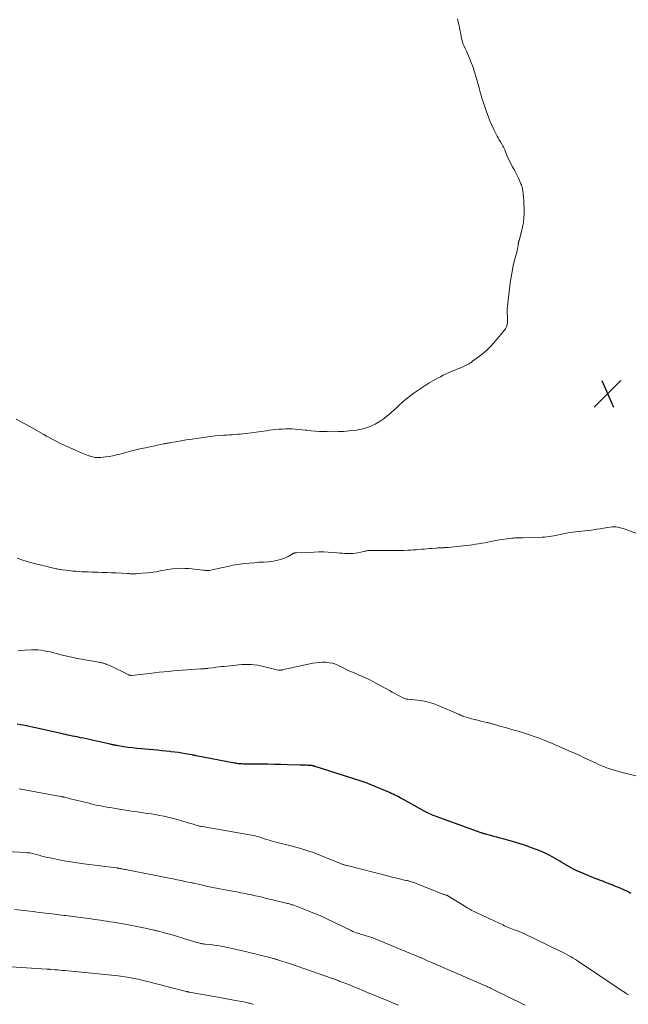
# Model space of a CAD drawing. Units: feet. Extents: x 2020000 to 2025029, y 555000 to 560002.
# Drawn here: x 2021731 to 2021910, y 555492 to 555781 of the extents above; entities that cross this region are included whole.
import ezdxf

# ---------------------------------------------------------------- set-up
doc = ezdxf.new("R2010")
doc.units = ezdxf.units.FT
doc.header["$LTSCALE"] = 100
doc.header["$MEASUREMENT"] = 0
for name, color, linetype, lineweight in [('CONTOUR INDEX', 32, 'Continuous', 25), ('CONTOUR INTERMEDIATE', 40, 'Continuous', 15), ('SPOT ELEVATION', 7, 'Continuous', 15)]:
    doc.layers.add(name, color=color, linetype=linetype, lineweight=lineweight)

# ---------------------------------------------------------------- blocks, each defined once
blk = doc.blocks.new('SPOT')
at = {"layer": 'SPOT ELEVATION', "lineweight": 25}
for p, q in [((-3.95, -3.95), (3.86, 3.85)), ((-1.67, 3.81), (1.74, -3.97))]:
    blk.add_line(p, q, dxfattribs=at)

msp = doc.modelspace()

# ---------------------------------------------------------------- linework, layer by layer
at = {"layer": 'CONTOUR INDEX', "elevation": 940, "flags": 128}
msp.add_lwpolyline([(2021910.54, 555524.59), (2021909.53, 555525.17), (2021908.48, 555525.69), (2021907.41, 555526.16), (2021905.36, 555527), (2021905.03, 555527.13), (2021904.7, 555527.25), (2021904.37, 555527.38), (2021904.03, 555527.5), (2021903.95, 555527.53), (2021903.66, 555527.63), (2021903.37, 555527.74), (2021903.09, 555527.85), (2021902.8, 555527.97), (2021902.52, 555528.09), (2021902.24, 555528.21), (2021901.95, 555528.32), (2021901.67, 555528.43), (2021899.14, 555529.4), (2021897.98, 555529.86), (2021896.83, 555530.34), (2021895.69, 555530.84), (2021894.56, 555531.37), (2021893.7, 555531.77), (2021893.01, 555532.12), (2021892.33, 555532.48), (2021891.66, 555532.87), (2021891.01, 555533.28), (2021890.35, 555533.69), (2021889.69, 555534.1), (2021889.03, 555534.49), (2021888.36, 555534.88), (2021887.66, 555535.28), (2021886.63, 555535.84), (2021885.58, 555536.37), (2021884.51, 555536.85), (2021883.42, 555537.3), (2021882.5, 555537.65), (2021880.93, 555538.23), (2021879.35, 555538.78), (2021877.76, 555539.28), (2021876.16, 555539.76), (2021873.13, 555540.61), (2021872.22, 555540.86), (2021871.31, 555541.11), (2021870.4, 555541.35), (2021869.49, 555541.59), (2021868, 555541.99), (2021867.84, 555542.03), (2021867.67, 555542.08), (2021867.51, 555542.12), (2021867.34, 555542.17), (2021867.18, 555542.23), (2021867.01, 555542.28), (2021866.85, 555542.34), (2021866.68, 555542.39), (2021853.45, 555547.17), (2021853.03, 555547.33), (2021852.61, 555547.49), (2021852.2, 555547.66), (2021851.79, 555547.85), (2021851.38, 555548.04), (2021850.97, 555548.23), (2021850.58, 555548.44), (2021850.18, 555548.65), (2021843.96, 555552.11), (2021843.45, 555552.39), (2021842.94, 555552.66), (2021842.42, 555552.93), (2021841.91, 555553.19), (2021841.39, 555553.45), (2021840.86, 555553.69), (2021840.34, 555553.93), (2021839.8, 555554.16), (2021833.51, 555556.8), (2021833.23, 555556.91), (2021832.95, 555557.02), (2021832.67, 555557.13), (2021832.39, 555557.23), (2021832.11, 555557.32), (2021831.83, 555557.42), (2021831.55, 555557.51), (2021831.26, 555557.6), (2021818.01, 555561.83), (2021817.92, 555561.86), (2021817.83, 555561.89), (2021817.74, 555561.92), (2021817.65, 555561.95), (2021817.56, 555561.98), (2021817.47, 555562), (2021817.38, 555562.03), (2021817.29, 555562.04), (2021817.26, 555562.05), (2021817.16, 555562.07), (2021817.06, 555562.08), (2021816.95, 555562.09), (2021816.85, 555562.1), (2021815.92, 555562.14), (2021815.36, 555562.17), (2021814.79, 555562.19), (2021814.22, 555562.21), (2021813.65, 555562.23), (2021809.88, 555562.34), (2021808.01, 555562.39), (2021806.14, 555562.43), (2021804.27, 555562.46), (2021802.41, 555562.49), (2021799.7, 555562.52), (2021799.18, 555562.52), (2021798.67, 555562.52), (2021798.15, 555562.53), (2021797.63, 555562.53), (2021797.35, 555562.53), (2021796.98, 555562.54), (2021796.6, 555562.55), (2021796.23, 555562.57), (2021795.86, 555562.6), (2021795.49, 555562.64), (2021795.12, 555562.69), (2021794.75, 555562.75), (2021794.38, 555562.81), (2021783.14, 555564.98), (2021782.98, 555565.01), (2021782.82, 555565.04), (2021782.65, 555565.07), (2021782.49, 555565.11), (2021782.33, 555565.14), (2021782.17, 555565.17), (2021782, 555565.2), (2021781.84, 555565.23), (2021780.06, 555565.54), (2021779, 555565.72), (2021777.95, 555565.88), (2021776.89, 555566.03), (2021775.83, 555566.16), (2021775.5, 555566.19), (2021774.27, 555566.33), (2021773.05, 555566.45), (2021771.82, 555566.57), (2021770.59, 555566.67), (2021767.02, 555566.97), (2021765.74, 555567.09), (2021764.46, 555567.24), (2021763.19, 555567.41), (2021761.92, 555567.6), (2021759.87, 555567.94), (2021759.63, 555567.99), (2021759.39, 555568.03), (2021759.15, 555568.08), (2021758.91, 555568.14), (2021758.67, 555568.19), (2021758.42, 555568.25), (2021758.18, 555568.3), (2021757.94, 555568.36), (2021752.71, 555569.52), (2021751.86, 555569.7), (2021751.01, 555569.89), (2021750.16, 555570.07), (2021749.3, 555570.25), (2021748.93, 555570.32), (2021748.26, 555570.46), (2021747.6, 555570.6), (2021746.93, 555570.75), (2021746.26, 555570.89), (2021745.59, 555571.04), (2021744.93, 555571.18), (2021744.26, 555571.33), (2021743.6, 555571.48), (2021738.74, 555572.58), (2021737.41, 555572.87), (2021736.08, 555573.16), (2021734.74, 555573.44), (2021733.4, 555573.71), (2021732.41, 555573.9), (2021731.56, 555574.06), (2021730.72, 555574.21)], dxfattribs=at)
at = {"layer": 'CONTOUR INTERMEDIATE', "flags": 128}
for points, elevation in [([(2021859.75, 555780.85), (2021859.97, 555779.96), (2021860.17, 555779.05), (2021860.2, 555778.89), (2021860.35, 555778.06), (2021860.51, 555777.23), (2021860.67, 555776.4), (2021860.83, 555775.57), (2021860.93, 555775.09), (2021861.07, 555774.51), (2021861.23, 555773.94), (2021861.44, 555773.38), (2021861.68, 555772.82), (2021861.93, 555772.28), (2021862.18, 555771.73), (2021862.43, 555771.18), (2021862.66, 555770.63), (2021863.24, 555769.29), (2021863.73, 555768.05), (2021864.2, 555766.81), (2021864.62, 555765.55), (2021865.02, 555764.28), (2021865.48, 555762.67), (2021865.72, 555761.83), (2021865.96, 555760.99), (2021866.19, 555760.15), (2021866.42, 555759.3), (2021866.65, 555758.46), (2021866.9, 555757.62), (2021867.16, 555756.79), (2021867.43, 555755.96), (2021868.21, 555753.6), (2021868.68, 555752.28), (2021869.2, 555750.97), (2021869.76, 555749.69), (2021870.37, 555748.42), (2021871.06, 555747.06), (2021871.36, 555746.49), (2021871.66, 555745.93), (2021871.98, 555745.37), (2021872.31, 555744.82), (2021872.73, 555744.13), (2021872.85, 555743.92), (2021872.96, 555743.72), (2021873.07, 555743.51), (2021873.18, 555743.29), (2021873.27, 555743.08), (2021873.37, 555742.86), (2021873.47, 555742.65), (2021873.56, 555742.43), (2021874.14, 555741.04), (2021874.53, 555740.13), (2021874.95, 555739.23), (2021875.4, 555738.35), (2021875.86, 555737.47), (2021876.41, 555736.48), (2021876.82, 555735.73), (2021877.21, 555734.96), (2021877.58, 555734.19), (2021877.93, 555733.42), (2021878.34, 555732.49), (2021878.47, 555732.17), (2021878.59, 555731.84), (2021878.68, 555731.5), (2021878.75, 555731.16), (2021878.81, 555730.81), (2021878.87, 555730.46), (2021878.91, 555730.11), (2021878.95, 555729.76), (2021879.07, 555728.49), (2021879.15, 555727.5), (2021879.21, 555726.51), (2021879.23, 555725.52), (2021879.24, 555724.53), (2021879.23, 555723.82), (2021879.17, 555722.48), (2021879.04, 555721.16), (2021878.8, 555719.84), (2021878.5, 555718.54), (2021877.77, 555715.85), (2021877.74, 555715.75), (2021877.71, 555715.64), (2021877.68, 555715.54), (2021877.64, 555715.43), (2021877.61, 555715.33), (2021877.59, 555715.22), (2021877.57, 555715.11), (2021877.56, 555715.01), (2021877.54, 555714.8), (2021877.51, 555714.58), (2021877.49, 555714.37), (2021877.46, 555714.16), (2021877.42, 555713.95), (2021877.41, 555713.87), (2021877.36, 555713.62), (2021877.31, 555713.37), (2021877.25, 555713.12), (2021877.19, 555712.87), (2021876.46, 555710.12), (2021876.07, 555708.49), (2021875.72, 555706.85), (2021875.44, 555705.19), (2021875.21, 555703.53), (2021874.38, 555696.55), (2021874.33, 555696), (2021874.3, 555695.44), (2021874.31, 555694.89), (2021874.34, 555694.33), (2021874.38, 555693.78), (2021874.4, 555693.22), (2021874.4, 555692.67), (2021874.38, 555692.11), (2021874.37, 555691.88), (2021874.27, 555691.24), (2021874.09, 555690.62), (2021873.8, 555690.05), (2021873.43, 555689.51), (2021870.5, 555686.05), (2021869.5, 555684.95), (2021868.45, 555683.9), (2021867.33, 555682.92), (2021866.17, 555681.98), (2021864.18, 555680.5), (2021863.98, 555680.35), (2021863.77, 555680.2), (2021863.55, 555680.06), (2021863.33, 555679.92), (2021863.11, 555679.79), (2021862.89, 555679.67), (2021862.66, 555679.55), (2021862.43, 555679.43), (2021861.29, 555678.89), (2021860.93, 555678.72), (2021860.57, 555678.57), (2021860.21, 555678.42), (2021859.85, 555678.28), (2021859.48, 555678.14), (2021859.12, 555678), (2021858.76, 555677.85), (2021858.4, 555677.7), (2021857.33, 555677.25), (2021856.45, 555676.86), (2021855.58, 555676.44), (2021854.73, 555675.99), (2021853.88, 555675.53), (2021851.37, 555674.07), (2021850.8, 555673.73), (2021850.24, 555673.38), (2021849.68, 555673.03), (2021849.13, 555672.66), (2021848.58, 555672.29), (2021848.04, 555671.92), (2021847.5, 555671.54), (2021846.95, 555671.16), (2021846.59, 555670.91), (2021845.87, 555670.38), (2021845.18, 555669.84), (2021844.5, 555669.27), (2021843.84, 555668.69), (2021843.51, 555668.39), (2021842.69, 555667.64), (2021841.88, 555666.89), (2021841.05, 555666.15), (2021840.22, 555665.42), (2021839.82, 555665.06), (2021839.03, 555664.4), (2021838.22, 555663.77), (2021837.39, 555663.18), (2021836.53, 555662.62), (2021836.41, 555662.55), (2021835.58, 555662.09), (2021834.72, 555661.66), (2021833.84, 555661.3), (2021832.94, 555660.98), (2021832.01, 555660.72), (2021831.08, 555660.5), (2021830.14, 555660.34), (2021829.19, 555660.22), (2021827.93, 555660.1), (2021826.34, 555659.98), (2021824.75, 555659.9), (2021823.15, 555659.88), (2021821.56, 555659.9), (2021820.52, 555659.93), (2021819.3, 555659.99), (2021818.07, 555660.06), (2021816.84, 555660.17), (2021815.62, 555660.29), (2021815.11, 555660.35), (2021814.14, 555660.46), (2021813.17, 555660.55), (2021812.21, 555660.62), (2021811.24, 555660.68), (2021811.18, 555660.68), (2021810.24, 555660.71), (2021809.3, 555660.72), (2021808.36, 555660.67), (2021807.42, 555660.6), (2021806.48, 555660.51), (2021805.54, 555660.4), (2021804.6, 555660.29), (2021803.67, 555660.17), (2021797.79, 555659.39), (2021796.97, 555659.29), (2021796.15, 555659.2), (2021795.33, 555659.12), (2021794.5, 555659.05), (2021793.68, 555659), (2021792.86, 555658.94), (2021792.03, 555658.88), (2021791.21, 555658.82), (2021790.07, 555658.74), (2021788.68, 555658.63), (2021787.29, 555658.49), (2021785.9, 555658.32), (2021784.52, 555658.12), (2021781.27, 555657.62), (2021780.26, 555657.46), (2021779.25, 555657.29), (2021778.23, 555657.12), (2021777.22, 555656.94), (2021775.75, 555656.68), (2021775.48, 555656.64), (2021775.2, 555656.59), (2021774.93, 555656.54), (2021774.66, 555656.5), (2021774.39, 555656.46), (2021774.11, 555656.41), (2021773.84, 555656.36), (2021773.57, 555656.3), (2021768.27, 555655.19), (2021766.67, 555654.83), (2021765.07, 555654.46), (2021763.48, 555654.06), (2021761.89, 555653.63), (2021760.83, 555653.34), (2021759.77, 555653.07), (2021758.71, 555652.84), (2021757.64, 555652.65), (2021756.56, 555652.5), (2021755.22, 555652.34), (2021754.81, 555652.3), (2021754.39, 555652.29), (2021753.97, 555652.32), (2021753.56, 555652.37), (2021753.14, 555652.44), (2021752.73, 555652.53), (2021752.33, 555652.65), (2021751.93, 555652.78), (2021751.71, 555652.85), (2021751.21, 555653.04), (2021750.7, 555653.23), (2021750.21, 555653.43), (2021749.71, 555653.64), (2021745.12, 555655.66), (2021744.27, 555656.04), (2021743.42, 555656.44), (2021742.59, 555656.86), (2021741.76, 555657.28), (2021740.94, 555657.72), (2021740.11, 555658.17), (2021739.3, 555658.62), (2021738.49, 555659.08), (2021734.22, 555661.51), (2021732.96, 555662.21), (2021731.69, 555662.91), (2021730.42, 555663.58)], 952), ([(2021914.83, 555629.1), (2021908.85, 555631.32), (2021908.32, 555631.5), (2021907.78, 555631.67), (2021907.24, 555631.81), (2021906.69, 555631.93), (2021906.14, 555632.01), (2021905.59, 555632.05), (2021905.04, 555632.03), (2021904.49, 555631.96), (2021903.59, 555631.81), (2021902.59, 555631.64), (2021901.58, 555631.47), (2021900.58, 555631.31), (2021899.57, 555631.16), (2021898.88, 555631.06), (2021897.98, 555630.94), (2021897.07, 555630.83), (2021896.17, 555630.74), (2021895.26, 555630.66), (2021894.35, 555630.58), (2021893.45, 555630.47), (2021892.55, 555630.32), (2021891.66, 555630.15), (2021889.38, 555629.66), (2021888.7, 555629.52), (2021888.01, 555629.38), (2021887.32, 555629.26), (2021886.62, 555629.16), (2021885.93, 555629.07), (2021885.23, 555628.99), (2021884.53, 555628.95), (2021883.83, 555628.93), (2021878.84, 555628.84), (2021878.39, 555628.83), (2021877.93, 555628.82), (2021877.47, 555628.8), (2021877.02, 555628.78), (2021876.56, 555628.75), (2021876.11, 555628.72), (2021875.65, 555628.67), (2021875.2, 555628.61), (2021874.06, 555628.47), (2021873.04, 555628.32), (2021872.02, 555628.17), (2021871, 555627.99), (2021869.98, 555627.81), (2021869.49, 555627.71), (2021868.6, 555627.54), (2021867.71, 555627.38), (2021866.83, 555627.22), (2021865.94, 555627.06), (2021865.04, 555626.92), (2021864.15, 555626.79), (2021863.26, 555626.67), (2021862.36, 555626.57), (2021856.96, 555625.99), (2021856.74, 555625.97), (2021856.52, 555625.95), (2021856.29, 555625.93), (2021856.07, 555625.92), (2021855.85, 555625.91), (2021855.62, 555625.9), (2021855.4, 555625.89), (2021855.17, 555625.88), (2021854.94, 555625.87), (2021854.6, 555625.86), (2021854.25, 555625.84), (2021853.91, 555625.82), (2021853.57, 555625.8), (2021852.32, 555625.7), (2021851.54, 555625.64), (2021850.76, 555625.58), (2021849.97, 555625.51), (2021849.19, 555625.44), (2021848.41, 555625.37), (2021847.62, 555625.31), (2021846.84, 555625.25), (2021846.06, 555625.2), (2021845.23, 555625.15), (2021844.04, 555625.1), (2021842.84, 555625.05), (2021841.65, 555625.04), (2021840.45, 555625.04), (2021834.97, 555625.11), (2021834.75, 555625.11), (2021834.52, 555625.11), (2021834.3, 555625.11), (2021834.08, 555625.1), (2021833.85, 555625.09), (2021833.63, 555625.07), (2021833.41, 555625.04), (2021833.19, 555625), (2021832.89, 555624.93), (2021832.52, 555624.85), (2021832.14, 555624.77), (2021831.77, 555624.7), (2021831.4, 555624.62), (2021830.54, 555624.45), (2021829.8, 555624.33), (2021829.04, 555624.24), (2021828.29, 555624.2), (2021827.53, 555624.2), (2021826.77, 555624.23), (2021826.01, 555624.27), (2021825.25, 555624.32), (2021824.49, 555624.38), (2021823.24, 555624.49), (2021821.85, 555624.59), (2021820.47, 555624.65), (2021819.08, 555624.66), (2021817.69, 555624.64), (2021812.58, 555624.45), (2021812.42, 555624.44), (2021812.26, 555624.42), (2021812.1, 555624.39), (2021811.95, 555624.35), (2021811.8, 555624.3), (2021811.65, 555624.24), (2021811.5, 555624.17), (2021811.36, 555624.09), (2021810.62, 555623.63), (2021810.1, 555623.34), (2021809.57, 555623.07), (2021809.02, 555622.85), (2021808.46, 555622.64), (2021807.91, 555622.47), (2021807.06, 555622.23), (2021806.21, 555622.03), (2021805.34, 555621.9), (2021804.46, 555621.81), (2021802.86, 555621.71), (2021801.48, 555621.62), (2021800.11, 555621.51), (2021798.74, 555621.38), (2021797.38, 555621.24), (2021796.05, 555621.09), (2021795.35, 555621), (2021794.65, 555620.89), (2021793.95, 555620.76), (2021793.26, 555620.61), (2021792.57, 555620.44), (2021791.88, 555620.28), (2021791.19, 555620.13), (2021790.5, 555619.97), (2021787.47, 555619.32), (2021787.2, 555619.27), (2021786.92, 555619.23), (2021786.64, 555619.22), (2021786.36, 555619.22), (2021786.08, 555619.24), (2021785.8, 555619.26), (2021785.52, 555619.28), (2021785.24, 555619.31), (2021781.01, 555619.77), (2021779.82, 555619.86), (2021778.63, 555619.89), (2021777.44, 555619.83), (2021776.25, 555619.72), (2021775.54, 555619.63), (2021774.71, 555619.51), (2021773.87, 555619.37), (2021773.04, 555619.21), (2021772.22, 555619.03), (2021771.39, 555618.86), (2021770.56, 555618.72), (2021769.73, 555618.61), (2021768.89, 555618.53), (2021765.91, 555618.31), (2021765.55, 555618.29), (2021765.19, 555618.28), (2021764.84, 555618.27), (2021764.48, 555618.27), (2021764.12, 555618.28), (2021763.76, 555618.3), (2021763.4, 555618.31), (2021763.04, 555618.33), (2021759.73, 555618.5), (2021758.37, 555618.56), (2021757.01, 555618.62), (2021755.64, 555618.67), (2021754.28, 555618.72), (2021753.38, 555618.74), (2021752.46, 555618.77), (2021751.55, 555618.8), (2021750.63, 555618.84), (2021749.72, 555618.88), (2021748.8, 555618.93), (2021747.89, 555619), (2021746.98, 555619.08), (2021746.07, 555619.18), (2021743.9, 555619.43), (2021743.53, 555619.48), (2021743.16, 555619.54), (2021742.79, 555619.6), (2021742.42, 555619.68), (2021742.05, 555619.75), (2021741.69, 555619.83), (2021741.32, 555619.92), (2021740.96, 555620), (2021740.4, 555620.13), (2021739.76, 555620.29), (2021739.12, 555620.45), (2021738.48, 555620.61), (2021737.83, 555620.77), (2021735.71, 555621.32), (2021734.02, 555621.78), (2021732.33, 555622.27), (2021730.66, 555622.8)], 948), ([(2021914.8, 555558.41), (2021908.04, 555560.06), (2021907.02, 555560.33), (2021906.02, 555560.61), (2021905.02, 555560.93), (2021904.02, 555561.26), (2021903.04, 555561.63), (2021902.07, 555562.01), (2021901.1, 555562.43), (2021900.15, 555562.86), (2021896.9, 555564.39), (2021895.78, 555564.91), (2021894.66, 555565.42), (2021893.53, 555565.93), (2021892.4, 555566.43), (2021891.69, 555566.74), (2021890.91, 555567.08), (2021890.13, 555567.42), (2021889.36, 555567.76), (2021888.58, 555568.1), (2021887.8, 555568.43), (2021887.02, 555568.76), (2021886.23, 555569.09), (2021885.45, 555569.41), (2021885.09, 555569.55), (2021884.12, 555569.93), (2021883.14, 555570.3), (2021882.16, 555570.64), (2021881.17, 555570.97), (2021878.74, 555571.74), (2021877.5, 555572.12), (2021876.26, 555572.49), (2021875.02, 555572.85), (2021873.78, 555573.2), (2021872.05, 555573.67), (2021871.67, 555573.78), (2021871.28, 555573.89), (2021870.9, 555574), (2021870.52, 555574.12), (2021870.24, 555574.21), (2021870, 555574.28), (2021869.76, 555574.36), (2021869.52, 555574.43), (2021869.28, 555574.5), (2021869.04, 555574.57), (2021868.79, 555574.63), (2021868.55, 555574.69), (2021868.31, 555574.75), (2021866.54, 555575.14), (2021865.65, 555575.35), (2021864.76, 555575.57), (2021863.88, 555575.81), (2021863, 555576.06), (2021861.61, 555576.47), (2021861.43, 555576.53), (2021861.25, 555576.59), (2021861.07, 555576.66), (2021860.89, 555576.73), (2021860.73, 555576.81), (2021860.64, 555576.85), (2021860.55, 555576.89), (2021860.46, 555576.94), (2021860.37, 555576.98), (2021860.28, 555577.03), (2021860.19, 555577.08), (2021860.1, 555577.12), (2021860.01, 555577.16), (2021854.08, 555579.7), (2021852.61, 555580.25), (2021851.13, 555580.7), (2021849.61, 555581.01), (2021848.06, 555581.23), (2021845.25, 555581.5), (2021845.09, 555581.52), (2021844.94, 555581.54), (2021844.79, 555581.57), (2021844.64, 555581.6), (2021844.49, 555581.64), (2021844.34, 555581.69), (2021844.2, 555581.75), (2021844.06, 555581.81), (2021842.83, 555582.44), (2021842.08, 555582.84), (2021841.33, 555583.23), (2021840.59, 555583.63), (2021839.85, 555584.04), (2021834.89, 555586.76), (2021834.27, 555587.09), (2021833.65, 555587.4), (2021833.01, 555587.69), (2021832.37, 555587.96), (2021832.31, 555587.99), (2021831.69, 555588.24), (2021831.07, 555588.5), (2021830.46, 555588.76), (2021829.85, 555589.03), (2021829.24, 555589.31), (2021828.63, 555589.58), (2021828.03, 555589.87), (2021827.42, 555590.15), (2021824.85, 555591.39), (2021823.96, 555591.75), (2021823.06, 555592.04), (2021822.12, 555592.22), (2021821.17, 555592.34), (2021820.2, 555592.35), (2021819.24, 555592.32), (2021818.29, 555592.2), (2021817.34, 555592.04), (2021808.4, 555590.09), (2021808.25, 555590.06), (2021808.1, 555590.04), (2021807.95, 555590.02), (2021807.79, 555590.01), (2021807.64, 555590.01), (2021807.49, 555590.02), (2021807.33, 555590.04), (2021807.18, 555590.07), (2021802.88, 555591.11), (2021801.99, 555591.31), (2021801.09, 555591.47), (2021800.19, 555591.58), (2021799.28, 555591.67), (2021798.37, 555591.71), (2021797.46, 555591.71), (2021796.55, 555591.67), (2021795.64, 555591.6), (2021791.4, 555591.15), (2021790.57, 555591.06), (2021789.75, 555590.97), (2021788.92, 555590.87), (2021788.1, 555590.76), (2021786.78, 555590.59), (2021786.61, 555590.57), (2021786.45, 555590.55), (2021786.29, 555590.53), (2021786.12, 555590.52), (2021785.96, 555590.5), (2021785.79, 555590.49), (2021785.63, 555590.47), (2021785.46, 555590.46), (2021785.32, 555590.45), (2021785.09, 555590.43), (2021784.86, 555590.42), (2021784.62, 555590.4), (2021784.39, 555590.38), (2021781.88, 555590.2), (2021780.52, 555590.1), (2021779.15, 555590), (2021777.79, 555589.9), (2021776.43, 555589.8), (2021775.07, 555589.69), (2021773.71, 555589.56), (2021772.36, 555589.42), (2021771, 555589.27), (2021764.34, 555588.5), (2021764.22, 555588.49), (2021764.11, 555588.49), (2021763.99, 555588.49), (2021763.87, 555588.51), (2021763.75, 555588.54), (2021763.64, 555588.57), (2021763.53, 555588.61), (2021763.42, 555588.66), (2021757.82, 555591.36), (2021757.55, 555591.49), (2021757.27, 555591.61), (2021756.99, 555591.73), (2021756.71, 555591.84), (2021756.63, 555591.87), (2021756.38, 555591.96), (2021756.13, 555592.04), (2021755.88, 555592.1), (2021755.63, 555592.16), (2021755.37, 555592.21), (2021755.12, 555592.26), (2021754.86, 555592.31), (2021754.6, 555592.36), (2021748.42, 555593.46), (2021747.08, 555593.72), (2021745.75, 555594), (2021744.42, 555594.32), (2021743.1, 555594.67), (2021742.27, 555594.9), (2021741.37, 555595.14), (2021740.47, 555595.36), (2021739.55, 555595.55), (2021738.64, 555595.72), (2021737.72, 555595.85), (2021736.8, 555595.95), (2021735.87, 555595.98), (2021734.94, 555595.98), (2021731.01, 555595.83)], 944), ([(2021909.83, 555494.9), (2021909.65, 555495.02), (2021909.47, 555495.13), (2021909.29, 555495.25), (2021909.12, 555495.37), (2021908.94, 555495.49), (2021908.87, 555495.54), (2021908.66, 555495.69), (2021908.45, 555495.83), (2021908.23, 555495.98), (2021908.02, 555496.12), (2021894.9, 555504.86), (2021894.29, 555505.25), (2021893.67, 555505.65), (2021893.05, 555506.02), (2021892.42, 555506.4), (2021891.78, 555506.75), (2021891.14, 555507.1), (2021890.49, 555507.43), (2021889.84, 555507.76), (2021879.52, 555512.7), (2021878.93, 555512.98), (2021878.33, 555513.25), (2021877.72, 555513.5), (2021877.11, 555513.74), (2021876.85, 555513.84), (2021876.37, 555514.02), (2021875.88, 555514.21), (2021875.4, 555514.4), (2021874.91, 555514.58), (2021874.43, 555514.78), (2021873.95, 555514.98), (2021873.47, 555515.19), (2021873, 555515.4), (2021865.44, 555518.95), (2021865.02, 555519.16), (2021864.6, 555519.36), (2021864.18, 555519.57), (2021863.76, 555519.78), (2021863.35, 555520), (2021862.94, 555520.23), (2021862.54, 555520.46), (2021862.14, 555520.7), (2021856.86, 555523.94), (2021856.84, 555523.95), (2021856.82, 555523.96), (2021856.8, 555523.98), (2021856.78, 555523.99), (2021856.7, 555524.03), (2021856.68, 555524.04), (2021856.66, 555524.05), (2021856.63, 555524.06), (2021856.61, 555524.07), (2021856.52, 555524.1), (2021856.5, 555524.11), (2021856.48, 555524.12), (2021856.45, 555524.13), (2021856.43, 555524.13), (2021856.09, 555524.24), (2021855.89, 555524.31), (2021855.7, 555524.37), (2021855.51, 555524.45), (2021855.32, 555524.52), (2021855.22, 555524.56), (2021854.99, 555524.65), (2021854.75, 555524.75), (2021854.51, 555524.84), (2021854.27, 555524.93), (2021847.63, 555527.56), (2021847.26, 555527.7), (2021846.89, 555527.83), (2021846.52, 555527.95), (2021846.14, 555528.07), (2021845.76, 555528.18), (2021845.38, 555528.28), (2021844.99, 555528.38), (2021844.61, 555528.47), (2021843.44, 555528.74), (2021842.47, 555528.97), (2021841.5, 555529.2), (2021840.53, 555529.44), (2021839.57, 555529.68), (2021827.37, 555532.8), (2021827.17, 555532.85), (2021826.96, 555532.91), (2021826.76, 555532.96), (2021826.56, 555533.03), (2021826.53, 555533.03), (2021826.34, 555533.09), (2021826.15, 555533.15), (2021825.97, 555533.22), (2021825.78, 555533.28), (2021825.6, 555533.35), (2021825.41, 555533.42), (2021825.23, 555533.5), (2021825.05, 555533.57), (2021824.77, 555533.69), (2021824.45, 555533.83), (2021824.13, 555533.96), (2021823.81, 555534.1), (2021823.49, 555534.23), (2021819.91, 555535.69), (2021817.78, 555536.5), (2021815.63, 555537.25), (2021813.46, 555537.9), (2021811.26, 555538.49), (2021806.47, 555539.68), (2021805.81, 555539.85), (2021805.15, 555540.02), (2021804.5, 555540.22), (2021803.85, 555540.42), (2021803.61, 555540.49), (2021803.08, 555540.66), (2021802.55, 555540.83), (2021802.02, 555541), (2021801.49, 555541.17), (2021800.95, 555541.33), (2021800.42, 555541.47), (2021799.88, 555541.59), (2021799.33, 555541.7), (2021784.91, 555544.21), (2021784.78, 555544.23), (2021784.64, 555544.26), (2021784.5, 555544.29), (2021784.36, 555544.31), (2021784.22, 555544.34), (2021784.09, 555544.38), (2021783.95, 555544.41), (2021783.82, 555544.45), (2021783.21, 555544.64), (2021782.77, 555544.77), (2021782.33, 555544.9), (2021781.9, 555545.03), (2021781.46, 555545.16), (2021778.54, 555546.03), (2021777.33, 555546.38), (2021776.11, 555546.7), (2021774.89, 555546.98), (2021773.66, 555547.25), (2021772.42, 555547.48), (2021771.19, 555547.71), (2021769.94, 555547.91), (2021768.7, 555548.09), (2021767.67, 555548.24), (2021765.91, 555548.49), (2021764.16, 555548.76), (2021762.4, 555549.03), (2021760.65, 555549.32), (2021757.89, 555549.78), (2021757.01, 555549.94), (2021756.13, 555550.1), (2021755.25, 555550.27), (2021754.38, 555550.44), (2021753.5, 555550.63), (2021752.63, 555550.83), (2021751.76, 555551.03), (2021750.88, 555551.24), (2021747.16, 555552.15), (2021746.68, 555552.27), (2021746.2, 555552.39), (2021745.72, 555552.51), (2021745.24, 555552.63), (2021744.56, 555552.8), (2021744.42, 555552.84), (2021744.28, 555552.87), (2021744.14, 555552.91), (2021744, 555552.94), (2021743.85, 555552.97), (2021743.71, 555553), (2021743.57, 555553.03), (2021743.43, 555553.05), (2021731.26, 555555.25)], 936), ([(2021879.61, 555491.86), (2021877.8, 555492.77), (2021875.98, 555493.67), (2021869.57, 555496.82), (2021869.31, 555496.95), (2021869.04, 555497.08), (2021868.78, 555497.2), (2021868.51, 555497.32), (2021868.24, 555497.44), (2021867.98, 555497.56), (2021867.71, 555497.67), (2021867.44, 555497.79), (2021852.41, 555504.28), (2021852, 555504.46), (2021851.59, 555504.64), (2021851.18, 555504.82), (2021850.77, 555505), (2021850.33, 555505.21), (2021850.14, 555505.29), (2021849.95, 555505.38), (2021849.76, 555505.46), (2021849.57, 555505.55), (2021849.38, 555505.64), (2021849.19, 555505.73), (2021849, 555505.81), (2021848.81, 555505.89), (2021835.62, 555511.33), (2021834.96, 555511.59), (2021834.29, 555511.83), (2021833.62, 555512.05), (2021832.94, 555512.26), (2021832.58, 555512.36), (2021832.08, 555512.5), (2021831.57, 555512.65), (2021831.07, 555512.8), (2021830.56, 555512.96), (2021830.07, 555513.14), (2021829.57, 555513.32), (2021829.09, 555513.53), (2021828.61, 555513.75), (2021821.07, 555517.41), (2021820.68, 555517.6), (2021820.28, 555517.78), (2021819.87, 555517.96), (2021819.47, 555518.13), (2021819.06, 555518.3), (2021818.66, 555518.47), (2021818.25, 555518.63), (2021817.84, 555518.8), (2021814.52, 555520.12), (2021814.02, 555520.31), (2021813.51, 555520.51), (2021813.01, 555520.7), (2021812.5, 555520.89), (2021812, 555521.08), (2021811.74, 555521.17), (2021811.49, 555521.26), (2021811.23, 555521.34), (2021810.97, 555521.42), (2021810.71, 555521.49), (2021810.45, 555521.57), (2021810.18, 555521.64), (2021809.92, 555521.7), (2021803.1, 555523.37), (2021802.08, 555523.61), (2021801.07, 555523.84), (2021800.05, 555524.07), (2021799.03, 555524.29), (2021798.24, 555524.45), (2021797.62, 555524.58), (2021796.99, 555524.71), (2021796.37, 555524.83), (2021795.74, 555524.95), (2021795.11, 555525.06), (2021794.49, 555525.18), (2021793.86, 555525.3), (2021793.24, 555525.42), (2021788.07, 555526.42), (2021787.08, 555526.61), (2021786.09, 555526.81), (2021785.11, 555527.02), (2021784.12, 555527.24), (2021782.48, 555527.6), (2021782.32, 555527.64), (2021782.16, 555527.68), (2021782, 555527.71), (2021781.84, 555527.74), (2021779.87, 555528.17), (2021778.73, 555528.42), (2021777.58, 555528.66), (2021776.43, 555528.89), (2021775.29, 555529.12), (2021762.42, 555531.62), (2021762.17, 555531.67), (2021761.91, 555531.73), (2021761.66, 555531.78), (2021761.4, 555531.83), (2021761.24, 555531.86), (2021761.06, 555531.9), (2021760.89, 555531.93), (2021760.72, 555531.96), (2021760.54, 555532), (2021760.33, 555532.04), (2021760.26, 555532.05), (2021760.2, 555532.06), (2021760.13, 555532.07), (2021760.07, 555532.08), (2021760, 555532.09), (2021759.94, 555532.1), (2021759.87, 555532.11), (2021759.81, 555532.11), (2021750.23, 555533.34), (2021748.3, 555533.61), (2021746.38, 555533.9), (2021744.46, 555534.23), (2021742.54, 555534.59), (2021740.33, 555535.03), (2021739.53, 555535.2), (2021738.73, 555535.38), (2021737.93, 555535.59), (2021737.14, 555535.81), (2021736.31, 555536.06), (2021735.93, 555536.16), (2021735.56, 555536.26), (2021735.18, 555536.34), (2021734.79, 555536.42), (2021734.41, 555536.48), (2021734.02, 555536.53), (2021733.63, 555536.57), (2021733.25, 555536.6), (2021718.31, 555537.42)], 932), ([(2021842.44, 555491.88), (2021841.72, 555492.17), (2021841.01, 555492.46), (2021840.3, 555492.76), (2021839.59, 555493.05), (2021833.37, 555495.66), (2021832.04, 555496.21), (2021830.71, 555496.76), (2021829.38, 555497.29), (2021828.05, 555497.83), (2021825.95, 555498.65), (2021825.66, 555498.77), (2021825.37, 555498.88), (2021825.08, 555498.98), (2021824.79, 555499.09), (2021810.81, 555503.97), (2021810.16, 555504.2), (2021809.52, 555504.41), (2021808.86, 555504.63), (2021808.21, 555504.84), (2021807.31, 555505.12), (2021807.11, 555505.18), (2021806.91, 555505.24), (2021806.7, 555505.3), (2021806.5, 555505.36), (2021806.29, 555505.42), (2021806.09, 555505.47), (2021805.88, 555505.53), (2021805.68, 555505.58), (2021805.38, 555505.66), (2021805.02, 555505.75), (2021804.66, 555505.84), (2021804.31, 555505.93), (2021803.95, 555506.02), (2021801.86, 555506.56), (2021800.45, 555506.92), (2021799.05, 555507.26), (2021797.64, 555507.59), (2021796.22, 555507.91), (2021791.44, 555508.97), (2021790.44, 555509.18), (2021789.43, 555509.36), (2021788.42, 555509.5), (2021787.41, 555509.63), (2021785.76, 555509.8), (2021785.57, 555509.82), (2021785.37, 555509.84), (2021785.17, 555509.86), (2021784.97, 555509.89), (2021784.78, 555509.92), (2021784.58, 555509.95), (2021784.39, 555510), (2021784.2, 555510.05), (2021782.7, 555510.49), (2021781.75, 555510.77), (2021780.81, 555511.06), (2021779.88, 555511.34), (2021778.94, 555511.63), (2021777.73, 555512.01), (2021776.78, 555512.3), (2021775.83, 555512.58), (2021774.87, 555512.84), (2021773.91, 555513.1), (2021772.4, 555513.5), (2021772.19, 555513.55), (2021771.98, 555513.6), (2021771.77, 555513.66), (2021771.56, 555513.71), (2021771.35, 555513.76), (2021771.14, 555513.81), (2021770.93, 555513.86), (2021770.72, 555513.9), (2021768.22, 555514.47), (2021766.75, 555514.79), (2021765.28, 555515.09), (2021763.81, 555515.37), (2021762.33, 555515.62), (2021758.82, 555516.2), (2021757.91, 555516.34), (2021756.99, 555516.49), (2021756.07, 555516.62), (2021755.15, 555516.76), (2021754.24, 555516.89), (2021753.32, 555517.02), (2021752.4, 555517.15), (2021751.48, 555517.27), (2021749.34, 555517.57), (2021748.62, 555517.67), (2021747.9, 555517.77), (2021747.18, 555517.86), (2021746.46, 555517.95), (2021746.37, 555517.96), (2021745.69, 555518.05), (2021745.02, 555518.13), (2021744.34, 555518.21), (2021743.67, 555518.3), (2021742.99, 555518.38), (2021742.32, 555518.46), (2021741.64, 555518.54), (2021740.97, 555518.63), (2021737.13, 555519.09), (2021735.36, 555519.3), (2021733.58, 555519.5), (2021731.81, 555519.7), (2021730.03, 555519.89)], 928), ([(2021799.89, 555492.1), (2021799.63, 555492.19), (2021799.37, 555492.28), (2021799.11, 555492.37), (2021798.85, 555492.45), (2021798.63, 555492.52), (2021798.26, 555492.63), (2021797.88, 555492.73), (2021797.51, 555492.81), (2021797.13, 555492.89), (2021794.73, 555493.32), (2021793.16, 555493.6), (2021791.58, 555493.89), (2021790, 555494.17), (2021788.42, 555494.44), (2021781.11, 555495.73), (2021780.99, 555495.75), (2021780.88, 555495.77), (2021780.76, 555495.8), (2021780.65, 555495.82), (2021780.53, 555495.85), (2021780.42, 555495.87), (2021780.31, 555495.9), (2021780.19, 555495.93), (2021768.85, 555498.86), (2021767.55, 555499.18), (2021766.24, 555499.48), (2021764.93, 555499.76), (2021763.62, 555500.01), (2021762.3, 555500.23), (2021760.98, 555500.43), (2021759.65, 555500.6), (2021758.32, 555500.74), (2021744.69, 555502.03), (2021743.96, 555502.09), (2021743.22, 555502.16), (2021742.48, 555502.22), (2021741.75, 555502.28), (2021740.43, 555502.39), (2021740.35, 555502.4), (2021740.27, 555502.4), (2021740.19, 555502.41), (2021740.11, 555502.42), (2021740.03, 555502.43), (2021739.95, 555502.43), (2021739.87, 555502.44), (2021739.79, 555502.45), (2021739.75, 555502.45), (2021739.66, 555502.46), (2021739.56, 555502.47), (2021739.46, 555502.48), (2021739.36, 555502.48), (2021721.29, 555503.61)], 924)]:
    msp.add_lwpolyline(points, dxfattribs=dict(at, elevation=elevation))

# ---------------------------------------------------------------- block references
at = {"layer": 'SPOT ELEVATION'}
msp.add_blockref('SPOT', (2021903.7, 555671.04, 950.12), dxfattribs=at)

doc.saveas('drawing.dxf')
